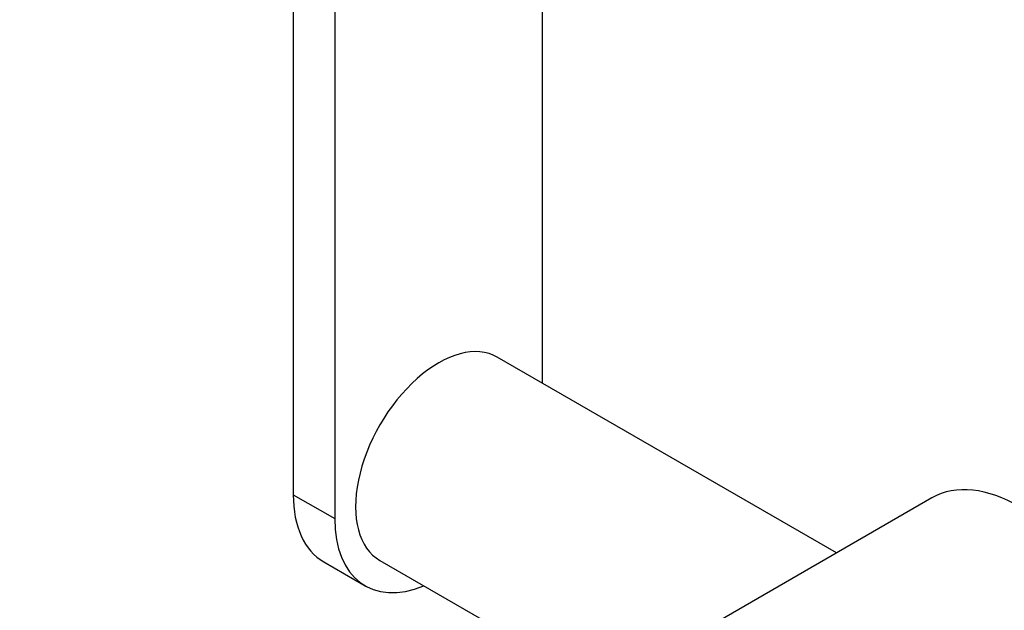
# Model space of a CAD drawing. Units: millimetres. Extents: x 0 to 1060, y 0 to 988.
# Drawn here: x 629 to 713, y 103 to 154 of the extents above; entities that cross this region are included whole.
import ezdxf
from ezdxf import colors
from ezdxf.entities.mleader import LeaderData, LeaderLine
from ezdxf.math import Vec2, Vec3

# ---------------------------------------------------------------- set-up
doc = ezdxf.new("R2010")
doc.units = ezdxf.units.MM
doc.layers.add('DV7_Défaut', color=7, linetype='Continuous')
doc.layers.add('Défaut', color=7, linetype='Continuous')

# ---------------------------------------------------------------- blocks, each defined once
blk = doc.blocks.new('_DOT')
at = {"color": 0}
blk.add_line((0, 0), (-1, 0), dxfattribs=at)
at = {"color": 0, "const_width": 0.333}
blk.add_lwpolyline([(-0.1665, 0, 1), (0.1665, 0, 1)], format="xyb", close=True, dxfattribs=at)
blk = doc.blocks.new('SE6')
at = {"layer": 'DV7_Défaut', "color": 7, "linetype": 'Continuous'}
for p, q in [((652.514, 161.284), (652.514, 113.09)), ((673.728, 122.596), (673.728, 161.591)), ((656.05, 159.243), (656.05, 111.049)), ((698.78, 108.132), (669.889, 124.812)), ((652.514, 113.09), (656.05, 111.049)), ((706.886, 112.812), (685.673, 100.565)), ((655.103, 107.368), (658.639, 105.327)), ((659.889, 107.492), (682.584, 94.389))]:
    blk.add_line(p, q, dxfattribs=at)
for centre, major_axis, start_param, end_param in [((664.889, 116.152), (5, 8.66), 0, 3.141593), ((714.386, 99.822), (-7.5, 12.99), 3.141593, 6.283185), ((661.353, 118.193), (6.25, 10.825), 2.356194, 3.141593), ((664.889, 116.152), (6.25, 10.825), 2.356194, 3.785094)]:
    blk.add_ellipse(centre, major_axis=major_axis, ratio=0.57735, start_param=start_param, end_param=end_param, dxfattribs=at)

msp = doc.modelspace()

# ---------------------------------------------------------------- block references
at = {"layer": 'Défaut'}
msp.add_blockref('SE6', (0, 0), dxfattribs=at)

# ---------------------------------------------------------------- leaders
at = {"layer": 'Défaut', "color": 7, "linetype": 'Continuous'}
ml = msp.add_multileader_mtext('Standard', dxfattribs=at)
ml.set_content('{\\pxsm0.9;\\fSolid Edge ISO|b1||i0||c0|p34;\\W1.;20/10/2021\\P}', color=256)
ml.set_leader_properties()
ml.set_arrow_properties(name='DOT')
ml.build(insert=Vec2(0, 0))
ml.multileader.update_dxf_attribs({"leader_type": 0, "dogleg_length": 0, "arrow_head_size": 12})
ctx = ml.context
ctx.base_point, ctx.char_height, ctx.arrow_head_size, ctx.landing_gap_size = Vec3(865.298, 980.826), 12, 12, 4.2
notes = []
notes.append((ctx, [(0, (0, 0, 0), (0, 0), (1, 0), 1, [])]))
ctx.mtext.insert = Vec3(867.298, 986.946)
for ctx, leaders in notes:
    for number, flags, end, landing, length, lines in leaders:
        leader = LeaderData()
        leader.index, (leader.has_last_leader_line, leader.has_dogleg_vector, leader.attachment_direction) = number, flags
        leader.last_leader_point, leader.dogleg_vector, leader.dogleg_length = Vec3(end), Vec3(landing), length
        for number, points, colour, breaks in lines:
            line = LeaderLine()
            line.index, line.vertices, line.color, line.breaks = number, Vec3.list(points), colors.encode_raw_color(colour), breaks
            leader.lines.append(line)
        ctx.leaders.append(leader)

doc.saveas('drawing.dxf')
